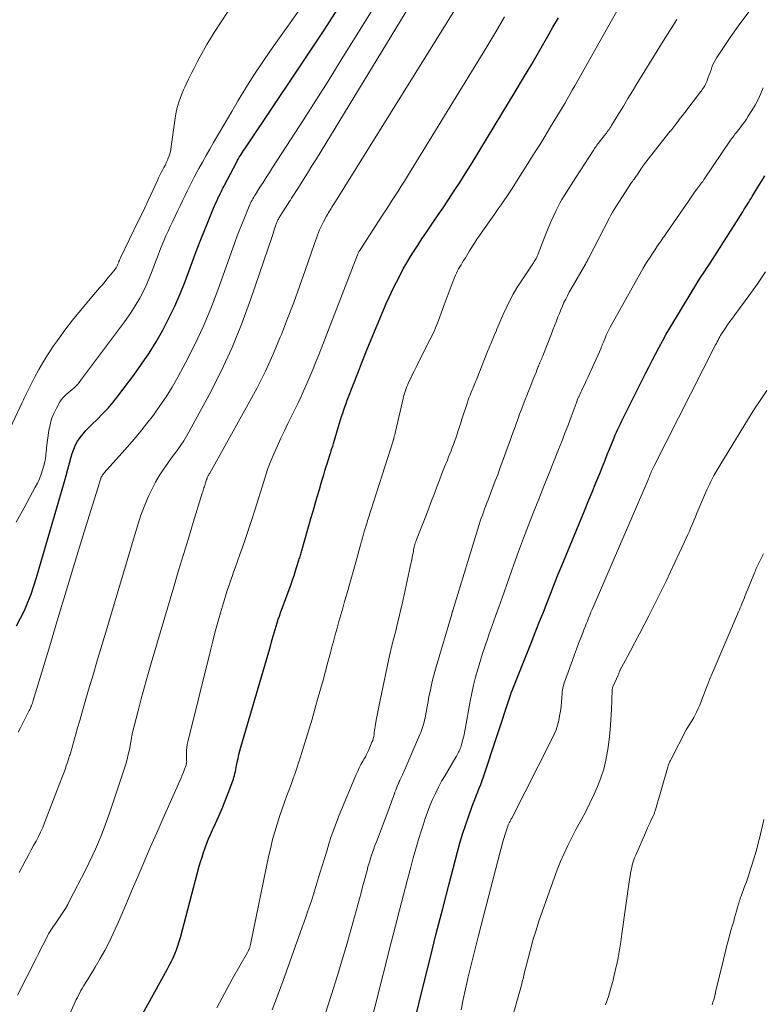
# Model space of a CAD drawing. Units: feet. Extents: x 1955000 to 1960035, y 510000 to 515006.
# Drawn here: x 1956629 to 1956783, y 510645 to 510849 of the extents above; entities that cross this region are included whole.
import ezdxf

# ---------------------------------------------------------------- set-up
doc = ezdxf.new("R2010")
doc.units = ezdxf.units.FT
doc.header["$LTSCALE"] = 100
doc.header["$MEASUREMENT"] = 0
doc.layers.add('CONTOUR INDEX', color=32, linetype='Continuous', lineweight=25)
doc.layers.add('CONTOUR INTERMEDIATE', color=40, linetype='Continuous', lineweight=15)

msp = doc.modelspace()

# ---------------------------------------------------------------- linework, layer by layer
at = {"layer": 'CONTOUR INDEX', "flags": 128}
for points, elevation in [([(1956628.06, 510723.51), (1956628.91, 510725.12), (1956629.7, 510726.74), (1956630.42, 510728.41), (1956631.09, 510730.09), (1956631.69, 510731.8), (1956632.23, 510733.53), (1956637.99, 510753.46), (1956638.35, 510754.73), (1956638.71, 510756.01), (1956639.07, 510757.28), (1956639.43, 510758.56), (1956639.63, 510759.3), (1956639.93, 510760.18), (1956640.29, 510761.03), (1956640.75, 510761.83), (1956641.27, 510762.6), (1956641.86, 510763.33), (1956642.47, 510764.04), (1956643.11, 510764.72), (1956643.78, 510765.38), (1956644.78, 510766.33), (1956645.93, 510767.47), (1956647.04, 510768.65), (1956648.09, 510769.89), (1956649.1, 510771.16), (1956652.38, 510775.53), (1956654, 510777.78), (1956655.55, 510780.08), (1956657, 510782.44), (1956658.39, 510784.85), (1956659.67, 510787.31), (1956660.88, 510789.81), (1956661.98, 510792.36), (1956663, 510794.94), (1956664.83, 510799.85), (1956665.54, 510801.74), (1956666.28, 510803.64), (1956667.03, 510805.52), (1956667.79, 510807.4), (1956668.93, 510810.16), (1956669.14, 510810.65), (1956669.35, 510811.14), (1956669.57, 510811.63), (1956669.8, 510812.12), (1956669.97, 510812.47), (1956670.12, 510812.78), (1956670.27, 510813.09), (1956670.42, 510813.39), (1956670.57, 510813.7), (1956670.72, 510814.01), (1956670.87, 510814.32), (1956671.03, 510814.62), (1956671.19, 510814.93), (1956673.64, 510819.61), (1956673.84, 510819.98), (1956674.04, 510820.34), (1956674.25, 510820.71), (1956674.47, 510821.07), (1956674.69, 510821.42), (1956674.91, 510821.78), (1956675.14, 510822.13), (1956675.37, 510822.48), (1956686.05, 510838.37), (1956688.94, 510842.72), (1956691.81, 510847.09), (1956694.65, 510851.48)], 900), ([(1956650.94, 510637.11), (1956659.31, 510652.27), (1956659.73, 510653.06), (1956660.14, 510653.87), (1956660.52, 510654.68), (1956660.88, 510655.5), (1956661.21, 510656.34), (1956661.52, 510657.18), (1956661.8, 510658.04), (1956662.04, 510658.9), (1956665.96, 510673.65), (1956666.24, 510674.61), (1956666.52, 510675.58), (1956666.84, 510676.53), (1956667.17, 510677.48), (1956667.52, 510678.42), (1956667.89, 510679.35), (1956668.29, 510680.28), (1956668.69, 510681.2), (1956669.29, 510682.5), (1956669.99, 510684.07), (1956670.67, 510685.65), (1956671.32, 510687.25), (1956671.94, 510688.85), (1956672.89, 510691.35), (1956673.02, 510691.74), (1956673.15, 510692.13), (1956673.25, 510692.52), (1956673.35, 510692.92), (1956673.43, 510693.32), (1956673.51, 510693.73), (1956673.6, 510694.13), (1956673.68, 510694.53), (1956673.82, 510695.27), (1956673.98, 510696.04), (1956674.16, 510696.81), (1956674.36, 510697.57), (1956674.57, 510698.33), (1956679.89, 510716.47), (1956680.16, 510717.41), (1956680.42, 510718.34), (1956680.69, 510719.28), (1956680.95, 510720.22), (1956681.07, 510720.69), (1956681.27, 510721.4), (1956681.47, 510722.1), (1956681.68, 510722.79), (1956681.89, 510723.49), (1956682.11, 510724.18), (1956682.33, 510724.88), (1956682.57, 510725.56), (1956682.81, 510726.25), (1956684.97, 510732.18), (1956685.29, 510733.08), (1956685.6, 510733.99), (1956685.9, 510734.9), (1956686.2, 510735.82), (1956686.61, 510737.16), (1956686.69, 510737.4), (1956686.76, 510737.65), (1956686.84, 510737.9), (1956686.91, 510738.15), (1956686.98, 510738.4), (1956687.05, 510738.65), (1956687.12, 510738.89), (1956687.19, 510739.14), (1956689.1, 510745.78), (1956689.53, 510747.29), (1956689.97, 510748.8), (1956690.41, 510750.31), (1956690.85, 510751.82), (1956691.23, 510753.13), (1956691.48, 510753.98), (1956691.74, 510754.84), (1956692, 510755.69), (1956692.26, 510756.55), (1956692.5, 510757.33), (1956692.65, 510757.79), (1956692.79, 510758.25), (1956692.94, 510758.72), (1956693.09, 510759.18), (1956693.12, 510759.28), (1956693.28, 510759.79), (1956693.44, 510760.31), (1956693.6, 510760.82), (1956693.76, 510761.34), (1956694.83, 510764.87), (1956695.04, 510765.55), (1956695.25, 510766.24), (1956695.46, 510766.93), (1956695.68, 510767.61), (1956695.91, 510768.29), (1956696.14, 510768.98), (1956696.38, 510769.65), (1956696.63, 510770.33), (1956697.89, 510773.63), (1956698.79, 510775.96), (1956699.7, 510778.27), (1956700.63, 510780.58), (1956701.58, 510782.88), (1956704.06, 510788.83), (1956704.71, 510790.35), (1956705.39, 510791.86), (1956706.1, 510793.35), (1956706.83, 510794.83), (1956707.56, 510796.26), (1956708.24, 510797.55), (1956708.95, 510798.83), (1956709.71, 510800.09), (1956710.49, 510801.33), (1956711.29, 510802.55), (1956712.1, 510803.78), (1956712.92, 510804.99), (1956713.74, 510806.21), (1956715.33, 510808.53), (1956716.49, 510810.25), (1956717.65, 510811.98), (1956718.79, 510813.73), (1956719.92, 510815.48), (1956721.04, 510817.24), (1956722.15, 510819), (1956723.24, 510820.77), (1956724.33, 510822.55), (1956731.45, 510834.3), (1956733.16, 510837.16), (1956734.86, 510840.03), (1956736.54, 510842.91), (1956738.2, 510845.8), (1956739.26, 510847.68), (1956740.37, 510849.64)], 920), ([(1956710.4, 510640.89), (1956712.49, 510649.37), (1956713.78, 510654.54), (1956715.08, 510659.71), (1956716.4, 510664.87), (1956717.74, 510670.02), (1956719.47, 510676.64), (1956719.97, 510678.48), (1956720.51, 510680.31), (1956721.1, 510682.12), (1956721.73, 510683.92), (1956722.45, 510685.93), (1956722.74, 510686.71), (1956723.04, 510687.5), (1956723.35, 510688.29), (1956723.66, 510689.07), (1956723.97, 510689.85), (1956724.28, 510690.63), (1956724.56, 510691.42), (1956724.83, 510692.22), (1956730.46, 510709.16), (1956730.48, 510709.23), (1956730.5, 510709.3), (1956730.52, 510709.36), (1956730.54, 510709.43), (1956730.56, 510709.53), (1956730.57, 510709.55), (1956730.57, 510709.57), (1956730.58, 510709.59), (1956730.59, 510709.61), (1956730.61, 510709.69), (1956730.62, 510709.71), (1956730.62, 510709.73), (1956730.63, 510709.74), (1956730.64, 510709.76), (1956734.93, 510720.5), (1956735.71, 510722.46), (1956736.49, 510724.42), (1956737.26, 510726.39), (1956738.02, 510728.35), (1956738.79, 510730.32), (1956739.57, 510732.28), (1956740.36, 510734.23), (1956741.15, 510736.19), (1956745.76, 510747.37), (1956746.56, 510749.31), (1956747.36, 510751.25), (1956748.15, 510753.2), (1956748.94, 510755.14), (1956749.57, 510756.7), (1956750.05, 510757.87), (1956750.52, 510759.03), (1956750.99, 510760.2), (1956751.46, 510761.37), (1956751.93, 510762.52), (1956752.17, 510763.11), (1956752.42, 510763.7), (1956752.68, 510764.28), (1956752.95, 510764.86), (1956753.22, 510765.44), (1956753.5, 510766.01), (1956753.78, 510766.59), (1956754.07, 510767.16), (1956757.83, 510774.63), (1956758.51, 510775.98), (1956759.19, 510777.32), (1956759.88, 510778.67), (1956760.56, 510780.01), (1956761.27, 510781.35), (1956761.99, 510782.68), (1956762.74, 510783.99), (1956763.5, 510785.29), (1956767.9, 510792.6), (1956768.63, 510793.8), (1956769.37, 510794.99), (1956770.13, 510796.17), (1956770.91, 510797.34), (1956770.96, 510797.42), (1956771.71, 510798.55), (1956772.45, 510799.68), (1956773.18, 510800.82), (1956773.91, 510801.97), (1956774.63, 510803.11), (1956775.36, 510804.26), (1956776.08, 510805.41), (1956776.8, 510806.56), (1956778.59, 510809.42), (1956778.84, 510809.81), (1956779.09, 510810.2), (1956779.33, 510810.6), (1956779.58, 510810.99), (1956779.82, 510811.38), (1956780.06, 510811.78), (1956780.3, 510812.17), (1956780.54, 510812.57), (1956781.28, 510813.81), (1956781.9, 510814.82), (1956782.52, 510815.83), (1956783.16, 510816.83)], 940)]:
    msp.add_lwpolyline(points, dxfattribs=dict(at, elevation=elevation))
at = {"layer": 'CONTOUR INTERMEDIATE', "flags": 128}
for points, elevation in [([(1956628.63, 510672.34), (1956629.25, 510673.52), (1956629.87, 510674.7), (1956630.13, 510675.19), (1956630.63, 510676.11), (1956631.13, 510677.04), (1956631.63, 510677.96), (1956632.13, 510678.89), (1956632.62, 510679.82), (1956633.08, 510680.76), (1956633.5, 510681.72), (1956633.9, 510682.69), (1956637.63, 510692.33), (1956637.89, 510693.04), (1956638.15, 510693.75), (1956638.4, 510694.46), (1956638.63, 510695.18), (1956638.94, 510696.14), (1956639.02, 510696.38), (1956639.09, 510696.62), (1956639.17, 510696.86), (1956639.24, 510697.11), (1956639.31, 510697.35), (1956639.38, 510697.59), (1956639.45, 510697.83), (1956639.52, 510698.07), (1956640.31, 510700.84), (1956640.74, 510702.36), (1956641.18, 510703.87), (1956641.62, 510705.38), (1956642.06, 510706.89), (1956643.03, 510710.22), (1956643.96, 510713.39), (1956644.89, 510716.56), (1956645.83, 510719.73), (1956646.77, 510722.9), (1956652.71, 510742.91), (1956653.27, 510744.69), (1956653.87, 510746.46), (1956654.54, 510748.21), (1956655.25, 510749.94), (1956655.52, 510750.58), (1956656.16, 510751.96), (1956656.86, 510753.3), (1956657.63, 510754.61), (1956658.46, 510755.88), (1956658.95, 510756.58), (1956659.58, 510757.47), (1956660.22, 510758.36), (1956660.87, 510759.24), (1956661.52, 510760.12), (1956662.16, 510761.01), (1956662.76, 510761.92), (1956663.33, 510762.85), (1956663.87, 510763.8), (1956668, 510771.46), (1956670.46, 510776.31), (1956672.75, 510781.23), (1956674.79, 510786.26), (1956676.67, 510791.36), (1956681.06, 510804.26), (1956681.21, 510804.72), (1956681.36, 510805.18), (1956681.5, 510805.64), (1956681.64, 510806.1), (1956681.81, 510806.66), (1956681.87, 510806.84), (1956681.93, 510807.02), (1956682, 510807.2), (1956682.08, 510807.38), (1956682.16, 510807.55), (1956682.25, 510807.72), (1956682.34, 510807.89), (1956682.44, 510808.05), (1956683.16, 510809.2), (1956683.39, 510809.58), (1956683.63, 510809.96), (1956683.88, 510810.34), (1956684.12, 510810.71), (1956684.37, 510811.09), (1956684.61, 510811.46), (1956684.85, 510811.84), (1956685.09, 510812.21), (1956686.51, 510814.42), (1956687.45, 510815.91), (1956688.38, 510817.4), (1956689.31, 510818.9), (1956690.23, 510820.39), (1956717.34, 510864.96)], 908), ([(1956628.42, 510701.47), (1956628.88, 510702.39), (1956630.71, 510705.94), (1956630.83, 510706.19), (1956630.95, 510706.44), (1956631.07, 510706.7), (1956631.17, 510706.96), (1956631.28, 510707.22), (1956631.37, 510707.48), (1956631.46, 510707.75), (1956631.54, 510708.02), (1956634.95, 510719.36), (1956636.67, 510725.05), (1956638.38, 510730.74), (1956640.11, 510736.42), (1956641.85, 510742.1), (1956645.19, 510752.99), (1956645.26, 510753.22), (1956645.34, 510753.45), (1956645.41, 510753.68), (1956645.48, 510753.91), (1956645.52, 510754.03), (1956645.58, 510754.2), (1956645.65, 510754.37), (1956645.74, 510754.53), (1956645.83, 510754.69), (1956645.93, 510754.84), (1956646.03, 510754.99), (1956646.15, 510755.13), (1956646.27, 510755.27), (1956650.51, 510760.02), (1956652.05, 510761.78), (1956653.55, 510763.57), (1956655.01, 510765.39), (1956656.44, 510767.23), (1956657.81, 510769.12), (1956659.11, 510771.05), (1956660.33, 510773.04), (1956661.48, 510775.07), (1956663.17, 510778.18), (1956665.04, 510781.84), (1956666.79, 510785.54), (1956668.37, 510789.32), (1956669.83, 510793.15), (1956673.34, 510803.03), (1956673.84, 510804.4), (1956674.36, 510805.78), (1956674.89, 510807.14), (1956675.44, 510808.5), (1956676.3, 510810.57), (1956676.44, 510810.89), (1956676.58, 510811.2), (1956676.74, 510811.51), (1956676.9, 510811.81), (1956677.07, 510812.11), (1956677.24, 510812.4), (1956677.42, 510812.7), (1956677.6, 510812.99), (1956678.53, 510814.47), (1956679.19, 510815.5), (1956679.84, 510816.53), (1956680.5, 510817.56), (1956681.16, 510818.58), (1956685, 510824.5), (1956687.57, 510828.49), (1956690.12, 510832.49), (1956692.65, 510836.51), (1956695.16, 510840.54), (1956707.84, 510861.04)], 904), ([(1956628.28, 510646.9), (1956632.13, 510654.56), (1956632.6, 510655.47), (1956633.06, 510656.39), (1956633.53, 510657.31), (1956634, 510658.22), (1956634.51, 510659.22), (1956634.73, 510659.63), (1956634.96, 510660.04), (1956635.21, 510660.44), (1956635.47, 510660.83), (1956635.73, 510661.22), (1956636, 510661.61), (1956636.27, 510662), (1956636.54, 510662.39), (1956637.13, 510663.23), (1956637.68, 510664.05), (1956638.2, 510664.88), (1956638.69, 510665.73), (1956639.16, 510666.6), (1956642.37, 510672.88), (1956643.08, 510674.31), (1956643.77, 510675.75), (1956644.43, 510677.21), (1956645.07, 510678.67), (1956645.67, 510680.15), (1956646.25, 510681.64), (1956646.79, 510683.14), (1956647.32, 510684.65), (1956650.4, 510693.83), (1956650.72, 510694.83), (1956651, 510695.84), (1956651.25, 510696.86), (1956651.47, 510697.88), (1956651.77, 510699.46), (1956651.81, 510699.7), (1956651.86, 510699.95), (1956651.9, 510700.19), (1956651.93, 510700.44), (1956651.97, 510700.68), (1956652.02, 510700.92), (1956652.07, 510701.16), (1956652.13, 510701.4), (1956653.26, 510705.9), (1956653.91, 510708.38), (1956654.57, 510710.86), (1956655.27, 510713.33), (1956655.98, 510715.79), (1956660.68, 510731.64), (1956661.68, 510734.97), (1956662.68, 510738.3), (1956663.69, 510741.62), (1956664.71, 510744.94), (1956666.58, 510751.05), (1956666.67, 510751.32), (1956666.75, 510751.58), (1956666.84, 510751.85), (1956666.92, 510752.12), (1956667.01, 510752.38), (1956667.09, 510752.65), (1956667.18, 510752.92), (1956667.26, 510753.18), (1956667.47, 510753.83), (1956667.48, 510753.88), (1956667.5, 510753.93), (1956667.51, 510753.98), (1956667.53, 510754.03), (1956667.54, 510754.08), (1956667.56, 510754.13), (1956667.58, 510754.17), (1956667.6, 510754.22), (1956667.74, 510754.49), (1956667.83, 510754.68), (1956667.93, 510754.86), (1956668.03, 510755.04), (1956668.12, 510755.22), (1956676.12, 510769.52), (1956677.94, 510772.91), (1956679.66, 510776.34), (1956681.25, 510779.84), (1956682.75, 510783.38), (1956682.97, 510783.94), (1956684.26, 510787.24), (1956685.52, 510790.56), (1956686.73, 510793.89), (1956687.91, 510797.24), (1956689.81, 510802.79), (1956690.01, 510803.37), (1956690.22, 510803.94), (1956690.43, 510804.52), (1956690.65, 510805.09), (1956690.89, 510805.65), (1956691.14, 510806.21), (1956691.4, 510806.76), (1956691.68, 510807.3), (1956692.32, 510808.49), (1956692.5, 510808.82), (1956692.68, 510809.13), (1956692.87, 510809.45), (1956693.06, 510809.76), (1956693.26, 510810.06), (1956693.46, 510810.37), (1956693.65, 510810.68), (1956693.85, 510810.99), (1956722.24, 510856.66)], 912), ([(1956625.24, 510761.3), (1956629.28, 510769.83), (1956629.42, 510770.12), (1956629.55, 510770.41), (1956629.68, 510770.71), (1956629.82, 510771), (1956629.95, 510771.29), (1956630.08, 510771.58), (1956630.22, 510771.87), (1956630.37, 510772.16), (1956631.81, 510775.02), (1956632.71, 510776.71), (1956633.67, 510778.37), (1956634.69, 510779.99), (1956635.77, 510781.58), (1956636.58, 510782.72), (1956638.12, 510784.83), (1956639.7, 510786.91), (1956641.34, 510788.95), (1956643.02, 510790.95), (1956645.3, 510793.6), (1956645.88, 510794.28), (1956646.46, 510794.97), (1956647.03, 510795.67), (1956647.59, 510796.37), (1956648.51, 510797.53), (1956648.61, 510797.66), (1956648.7, 510797.79), (1956648.79, 510797.93), (1956648.87, 510798.07), (1956648.95, 510798.21), (1956649.02, 510798.36), (1956649.09, 510798.5), (1956649.15, 510798.66), (1956649.25, 510798.94), (1956649.3, 510799.06), (1956649.34, 510799.17), (1956649.38, 510799.28), (1956649.43, 510799.39), (1956649.48, 510799.5), (1956649.53, 510799.61), (1956649.58, 510799.72), (1956649.63, 510799.83), (1956653.39, 510807.57), (1956654.03, 510808.9), (1956654.66, 510810.23), (1956655.29, 510811.57), (1956655.91, 510812.91), (1956657.28, 510815.88), (1956657.53, 510816.43), (1956657.8, 510816.98), (1956658.08, 510817.52), (1956658.36, 510818.06), (1956658.64, 510818.6), (1956658.92, 510819.14), (1956659.17, 510819.7), (1956659.41, 510820.26), (1956659.46, 510820.37), (1956659.7, 510821), (1956659.9, 510821.63), (1956660.04, 510822.28), (1956660.16, 510822.94), (1956660.86, 510828.36), (1956661.09, 510829.71), (1956661.39, 510831.04), (1956661.79, 510832.34), (1956662.26, 510833.62), (1956662.7, 510834.67), (1956663.02, 510835.41), (1956663.35, 510836.15), (1956663.7, 510836.87), (1956664.07, 510837.59), (1956664.44, 510838.31), (1956664.81, 510839.02), (1956665.18, 510839.74), (1956665.55, 510840.46), (1956666.13, 510841.59), (1956666.81, 510842.86), (1956667.51, 510844.12), (1956668.26, 510845.35), (1956669.03, 510846.57), (1956673.39, 510853.25)], 892), ([(1956627.98, 510745.05), (1956629.65, 510748.02), (1956631.97, 510752.26), (1956632.41, 510753.14), (1956632.82, 510754.04), (1956633.17, 510754.96), (1956633.49, 510755.9), (1956633.8, 510756.93), (1956633.91, 510757.37), (1956634.01, 510757.81), (1956634.08, 510758.26), (1956634.13, 510758.71), (1956634.17, 510759.17), (1956634.21, 510759.63), (1956634.27, 510760.08), (1956634.32, 510760.53), (1956634.79, 510764.01), (1956635.02, 510765.23), (1956635.35, 510766.43), (1956635.8, 510767.57), (1956636.35, 510768.69), (1956637.07, 510769.98), (1956637.35, 510770.41), (1956637.66, 510770.82), (1956638.01, 510771.18), (1956638.39, 510771.52), (1956638.8, 510771.84), (1956639.2, 510772.17), (1956639.59, 510772.51), (1956639.97, 510772.85), (1956640.35, 510773.22), (1956640.7, 510773.59), (1956641.04, 510773.98), (1956641.36, 510774.39), (1956650.45, 510786.57), (1956651.3, 510787.76), (1956652.12, 510788.97), (1956652.89, 510790.21), (1956653.63, 510791.48), (1956654.31, 510792.77), (1956654.95, 510794.08), (1956655.53, 510795.42), (1956656.07, 510796.78), (1956657.04, 510799.39), (1956657.42, 510800.4), (1956657.81, 510801.4), (1956658.21, 510802.4), (1956658.62, 510803.4), (1956659.04, 510804.39), (1956659.48, 510805.38), (1956659.93, 510806.36), (1956660.39, 510807.34), (1956661.51, 510809.66), (1956661.99, 510810.66), (1956662.47, 510811.66), (1956662.95, 510812.65), (1956663.42, 510813.65), (1956663.91, 510814.64), (1956664.4, 510815.63), (1956664.92, 510816.61), (1956665.44, 510817.58), (1956665.87, 510818.35), (1956666.62, 510819.71), (1956667.38, 510821.05), (1956668.15, 510822.4), (1956668.92, 510823.74), (1956669.14, 510824.11), (1956670.03, 510825.64), (1956670.91, 510827.16), (1956671.8, 510828.69), (1956672.69, 510830.21), (1956674.03, 510832.48), (1956675.62, 510835.11), (1956677.26, 510837.72), (1956678.96, 510840.29), (1956680.7, 510842.82), (1956688.38, 510853.68)], 896), ([(1956669.59, 510644.31), (1956671.16, 510647.28), (1956672.78, 510650.23), (1956675.94, 510655.79), (1956676.02, 510655.94), (1956676.09, 510656.08), (1956676.17, 510656.23), (1956676.24, 510656.38), (1956676.27, 510656.44), (1956676.32, 510656.56), (1956676.37, 510656.69), (1956676.42, 510656.82), (1956676.46, 510656.95), (1956676.49, 510657.08), (1956676.53, 510657.21), (1956676.56, 510657.34), (1956676.59, 510657.47), (1956680.4, 510675.94), (1956680.76, 510677.57), (1956681.16, 510679.19), (1956681.6, 510680.79), (1956682.08, 510682.39), (1956682.59, 510683.98), (1956683.12, 510685.56), (1956683.68, 510687.14), (1956684.25, 510688.7), (1956684.64, 510689.74), (1956685.04, 510690.8), (1956685.42, 510691.87), (1956685.8, 510692.94), (1956686.16, 510694.01), (1956686.52, 510695.09), (1956686.87, 510696.17), (1956687.22, 510697.25), (1956687.55, 510698.34), (1956688.12, 510700.18), (1956688.73, 510702.18), (1956689.32, 510704.19), (1956689.9, 510706.21), (1956690.47, 510708.23), (1956691.08, 510710.41), (1956691.6, 510712.28), (1956692.11, 510714.15), (1956692.62, 510716.02), (1956693.12, 510717.9), (1956693.39, 510718.88), (1956693.76, 510720.26), (1956694.14, 510721.64), (1956694.52, 510723.02), (1956694.91, 510724.4), (1956695.31, 510725.78), (1956695.7, 510727.16), (1956696.08, 510728.54), (1956696.47, 510729.92), (1956698.85, 510738.49), (1956699.09, 510739.37), (1956699.34, 510740.25), (1956699.59, 510741.12), (1956699.84, 510742), (1956700.16, 510743.1), (1956700.25, 510743.42), (1956700.35, 510743.75), (1956700.45, 510744.07), (1956700.55, 510744.4), (1956700.65, 510744.72), (1956700.75, 510745.05), (1956700.85, 510745.37), (1956700.96, 510745.69), (1956706.12, 510761.86), (1956706.13, 510761.88), (1956706.13, 510761.89), (1956706.14, 510761.91), (1956706.14, 510761.92), (1956706.16, 510761.98), (1956706.17, 510762), (1956706.17, 510762.01), (1956706.18, 510762.03), (1956706.18, 510762.04), (1956706.2, 510762.11), (1956706.21, 510762.16), (1956706.23, 510762.21), (1956706.24, 510762.26), (1956706.25, 510762.32), (1956706.37, 510762.85), (1956706.45, 510763.17), (1956706.52, 510763.49), (1956706.6, 510763.81), (1956706.67, 510764.13), (1956708.2, 510770.65), (1956708.31, 510771.07), (1956708.42, 510771.5), (1956708.55, 510771.92), (1956708.68, 510772.33), (1956708.83, 510772.75), (1956708.98, 510773.16), (1956709.15, 510773.56), (1956709.33, 510773.96), (1956709.71, 510774.77), (1956710.09, 510775.57), (1956710.48, 510776.37), (1956710.87, 510777.16), (1956711.27, 510777.95), (1956713.75, 510782.83), (1956714, 510783.32), (1956714.23, 510783.81), (1956714.47, 510784.3), (1956714.69, 510784.8), (1956714.91, 510785.3), (1956715.12, 510785.81), (1956715.32, 510786.32), (1956715.51, 510786.83), (1956716.7, 510790.13), (1956717.1, 510791.23), (1956717.51, 510792.33), (1956717.93, 510793.42), (1956718.35, 510794.52), (1956718.85, 510795.77), (1956719.04, 510796.23), (1956719.24, 510796.68), (1956719.47, 510797.13), (1956719.71, 510797.56), (1956719.96, 510797.99), (1956720.21, 510798.42), (1956720.47, 510798.84), (1956720.73, 510799.27), (1956720.8, 510799.37), (1956721.1, 510799.84), (1956721.39, 510800.32), (1956721.69, 510800.8), (1956721.98, 510801.27), (1956722.44, 510802.03), (1956722.97, 510802.88), (1956723.51, 510803.72), (1956724.07, 510804.56), (1956724.64, 510805.38), (1956726.72, 510808.31), (1956727.32, 510809.16), (1956727.91, 510810), (1956728.5, 510810.84), (1956729.09, 510811.69), (1956729.67, 510812.54), (1956730.24, 510813.4), (1956730.8, 510814.26), (1956731.36, 510815.13), (1956734.41, 510819.95), (1956735.46, 510821.63), (1956736.5, 510823.31), (1956737.54, 510824.99), (1956738.57, 510826.68), (1956739.53, 510828.26), (1956740.07, 510829.16), (1956740.61, 510830.07), (1956741.15, 510830.97), (1956741.68, 510831.88), (1956742.21, 510832.78), (1956742.74, 510833.7), (1956743.26, 510834.61), (1956743.77, 510835.52), (1956753.37, 510852.61)], 924), ([(1956690.8, 510639.11), (1956693.37, 510647.09), (1956694.53, 510650.78), (1956695.66, 510654.48), (1956696.74, 510658.19), (1956697.78, 510661.91), (1956699.15, 510666.92), (1956699.48, 510668.15), (1956699.81, 510669.37), (1956700.14, 510670.6), (1956700.47, 510671.83), (1956700.72, 510672.78), (1956700.92, 510673.53), (1956701.14, 510674.28), (1956701.37, 510675.03), (1956701.6, 510675.77), (1956701.85, 510676.51), (1956702.11, 510677.25), (1956702.37, 510677.98), (1956702.65, 510678.71), (1956705.22, 510685.48), (1956705.47, 510686.13), (1956705.71, 510686.79), (1956705.95, 510687.45), (1956706.18, 510688.1), (1956706.35, 510688.58), (1956706.5, 510689), (1956706.66, 510689.42), (1956706.82, 510689.83), (1956706.98, 510690.25), (1956707.25, 510690.89), (1956707.29, 510690.98), (1956707.33, 510691.08), (1956707.37, 510691.17), (1956707.41, 510691.26), (1956707.46, 510691.35), (1956707.5, 510691.45), (1956707.55, 510691.54), (1956707.59, 510691.63), (1956707.79, 510692.05), (1956707.94, 510692.35), (1956708.08, 510692.65), (1956708.21, 510692.95), (1956708.35, 510693.26), (1956711.68, 510700.96), (1956711.85, 510701.38), (1956712.02, 510701.81), (1956712.17, 510702.24), (1956712.31, 510702.68), (1956712.43, 510703.12), (1956712.55, 510703.56), (1956712.65, 510704), (1956712.74, 510704.45), (1956713.16, 510706.77), (1956713.36, 510707.82), (1956713.56, 510708.86), (1956713.78, 510709.9), (1956714, 510710.94), (1956714.24, 510711.97), (1956714.49, 510713), (1956714.77, 510714.03), (1956715.06, 510715.05), (1956718.27, 510725.97), (1956718.29, 510726.07), (1956718.32, 510726.16), (1956718.35, 510726.26), (1956718.38, 510726.35), (1956718.41, 510726.44), (1956718.44, 510726.54), (1956718.47, 510726.63), (1956718.5, 510726.73), (1956723.99, 510744.57), (1956724.19, 510745.21), (1956724.4, 510745.86), (1956724.62, 510746.5), (1956724.85, 510747.13), (1956725.08, 510747.77), (1956725.32, 510748.4), (1956725.56, 510749.03), (1956725.8, 510749.66), (1956726.32, 510750.99), (1956726.82, 510752.28), (1956727.31, 510753.57), (1956727.8, 510754.87), (1956728.27, 510756.17), (1956730.44, 510762.15), (1956730.75, 510763.03), (1956731.07, 510763.9), (1956731.39, 510764.78), (1956731.71, 510765.66), (1956732.03, 510766.53), (1956732.35, 510767.41), (1956732.68, 510768.28), (1956733.01, 510769.15), (1956733.51, 510770.45), (1956733.85, 510771.32), (1956734.19, 510772.18), (1956734.53, 510773.04), (1956734.87, 510773.9), (1956735.18, 510774.68), (1956735.37, 510775.15), (1956735.56, 510775.62), (1956735.74, 510776.1), (1956735.93, 510776.57), (1956736.21, 510777.3), (1956736.25, 510777.41), (1956736.3, 510777.51), (1956736.34, 510777.61), (1956736.38, 510777.71), (1956736.42, 510777.82), (1956736.47, 510777.92), (1956736.51, 510778.02), (1956736.56, 510778.12), (1956736.7, 510778.45), (1956736.81, 510778.71), (1956736.93, 510778.98), (1956737.04, 510779.25), (1956737.14, 510779.52), (1956738.93, 510784.06), (1956739.26, 510784.89), (1956739.58, 510785.73), (1956739.9, 510786.57), (1956740.22, 510787.41), (1956740.29, 510787.58), (1956740.58, 510788.33), (1956740.89, 510789.08), (1956741.21, 510789.81), (1956741.54, 510790.55), (1956741.89, 510791.27), (1956742.26, 510791.99), (1956742.64, 510792.7), (1956743.03, 510793.4), (1956745.97, 510798.51), (1956746.03, 510798.62), (1956746.09, 510798.73), (1956746.16, 510798.84), (1956746.22, 510798.96), (1956746.25, 510799.02), (1956746.29, 510799.1), (1956746.34, 510799.19), (1956746.38, 510799.27), (1956746.42, 510799.36), (1956746.46, 510799.45), (1956746.5, 510799.53), (1956746.54, 510799.62), (1956746.59, 510799.7), (1956750.94, 510808.14), (1956751.25, 510808.72), (1956751.57, 510809.3), (1956751.91, 510809.86), (1956752.26, 510810.41), (1956755.56, 510815.44), (1956755.72, 510815.68), (1956755.88, 510815.92), (1956756.05, 510816.16), (1956756.22, 510816.39), (1956756.5, 510816.76), (1956756.54, 510816.81), (1956756.57, 510816.86), (1956756.61, 510816.9), (1956756.65, 510816.95), (1956756.72, 510817.04), (1956756.75, 510817.11), (1956757.61, 510818.42), (1956758.05, 510819.07), (1956758.5, 510819.71), (1956758.97, 510820.34), (1956759.45, 510820.96), (1956763.57, 510826.09), (1956763.61, 510826.14), (1956763.65, 510826.19), (1956763.69, 510826.23), (1956763.73, 510826.28), (1956763.77, 510826.33), (1956763.81, 510826.38), (1956763.85, 510826.43), (1956763.88, 510826.48), (1956764.73, 510827.59), (1956765.19, 510828.19), (1956765.65, 510828.79), (1956766.11, 510829.39), (1956766.57, 510830), (1956769.83, 510834.24), (1956770.02, 510834.49), (1956770.2, 510834.75), (1956770.39, 510835.01), (1956770.56, 510835.28), (1956770.73, 510835.55), (1956770.88, 510835.83), (1956771.01, 510836.11), (1956771.13, 510836.41), (1956771.44, 510837.24), (1956771.63, 510837.78), (1956771.82, 510838.31), (1956772.02, 510838.85), (1956772.21, 510839.38), (1956772.42, 510839.91), (1956772.66, 510840.42), (1956772.93, 510840.91), (1956773.23, 510841.4), (1956776.14, 510845.78), (1956777.98, 510848.39), (1956779.89, 510850.94)], 932), ([(1956639.03, 510642.93), (1956640.02, 510645.07), (1956640.24, 510645.54), (1956640.47, 510646.01), (1956640.7, 510646.48), (1956640.93, 510646.95), (1956641.17, 510647.41), (1956641.42, 510647.87), (1956641.68, 510648.32), (1956641.94, 510648.77), (1956642.4, 510649.5), (1956642.9, 510650.31), (1956643.4, 510651.13), (1956643.89, 510651.94), (1956644.37, 510652.76), (1956645.4, 510654.5), (1956646.36, 510656.21), (1956647.28, 510657.94), (1956648.13, 510659.7), (1956648.94, 510661.49), (1956648.95, 510661.53), (1956649.74, 510663.35), (1956650.52, 510665.18), (1956651.29, 510667), (1956652.07, 510668.83), (1956653.14, 510671.35), (1956654.46, 510674.44), (1956655.79, 510677.52), (1956657.13, 510680.6), (1956658.49, 510683.67), (1956661.92, 510691.38), (1956662.18, 510691.98), (1956662.43, 510692.57), (1956662.67, 510693.18), (1956662.9, 510693.79), (1956663.22, 510694.66), (1956663.27, 510694.83), (1956663.31, 510695.01), (1956663.34, 510695.19), (1956663.35, 510695.37), (1956663.34, 510695.56), (1956663.34, 510695.74), (1956663.34, 510695.92), (1956663.33, 510696.11), (1956663.3, 510697.01), (1956663.31, 510697.64), (1956663.35, 510698.26), (1956663.44, 510698.89), (1956663.57, 510699.5), (1956668.26, 510718.39), (1956668.76, 510720.36), (1956669.28, 510722.32), (1956669.82, 510724.28), (1956670.38, 510726.23), (1956670.98, 510728.3), (1956671.26, 510729.22), (1956671.54, 510730.13), (1956671.83, 510731.04), (1956672.13, 510731.94), (1956672.44, 510732.85), (1956672.75, 510733.75), (1956673.07, 510734.65), (1956673.39, 510735.55), (1956674.38, 510738.31), (1956675.19, 510740.6), (1956675.97, 510742.89), (1956676.73, 510745.19), (1956677.47, 510747.5), (1956679.34, 510753.48), (1956679.48, 510753.93), (1956679.62, 510754.38), (1956679.76, 510754.84), (1956679.9, 510755.29), (1956680.04, 510755.74), (1956680.19, 510756.18), (1956680.36, 510756.62), (1956680.54, 510757.06), (1956681.5, 510759.33), (1956682.17, 510760.89), (1956682.87, 510762.44), (1956683.6, 510763.98), (1956684.34, 510765.51), (1956685.7, 510768.25), (1956686.39, 510769.66), (1956687.06, 510771.08), (1956687.71, 510772.51), (1956688.34, 510773.94), (1956688.95, 510775.39), (1956689.55, 510776.84), (1956690.13, 510778.29), (1956690.71, 510779.75), (1956698.73, 510800.46), (1956698.79, 510800.6), (1956698.85, 510800.73), (1956698.91, 510800.87), (1956698.98, 510801), (1956699.05, 510801.13), (1956699.12, 510801.26), (1956699.2, 510801.39), (1956699.28, 510801.51), (1956703.82, 510808.49), (1956704.49, 510809.52), (1956705.16, 510810.55), (1956705.82, 510811.58), (1956706.49, 510812.62), (1956707.15, 510813.65), (1956707.81, 510814.69), (1956708.46, 510815.73), (1956709.1, 510816.78), (1956725.52, 510843.61), (1956727.39, 510846.7), (1956729.24, 510849.8)], 916), ([(1956681.09, 510643.88), (1956682.18, 510646.82), (1956683.25, 510649.77), (1956687.29, 510661.01), (1956687.69, 510662.14), (1956688.09, 510663.28), (1956688.48, 510664.42), (1956688.87, 510665.56), (1956689.26, 510666.7), (1956689.63, 510667.84), (1956689.99, 510668.99), (1956690.35, 510670.14), (1956690.97, 510672.21), (1956691.43, 510673.73), (1956691.89, 510675.25), (1956692.36, 510676.77), (1956692.82, 510678.29), (1956693.3, 510679.81), (1956693.82, 510681.31), (1956694.37, 510682.8), (1956694.96, 510684.27), (1956698.47, 510692.7), (1956698.78, 510693.41), (1956699.11, 510694.11), (1956699.47, 510694.8), (1956699.86, 510695.47), (1956700.16, 510695.97), (1956700.4, 510696.39), (1956700.62, 510696.82), (1956700.83, 510697.25), (1956701.03, 510697.7), (1956701.75, 510699.39), (1956701.9, 510699.78), (1956702.02, 510700.18), (1956702.11, 510700.59), (1956702.18, 510701.01), (1956702.23, 510701.43), (1956702.29, 510701.85), (1956702.35, 510702.26), (1956702.42, 510702.68), (1956702.63, 510703.94), (1956702.82, 510704.99), (1956703.01, 510706.04), (1956703.22, 510707.08), (1956703.43, 510708.12), (1956705.46, 510717.65), (1956705.55, 510718.07), (1956705.65, 510718.49), (1956705.75, 510718.91), (1956705.85, 510719.32), (1956705.95, 510719.74), (1956706.06, 510720.15), (1956706.16, 510720.57), (1956706.27, 510720.98), (1956706.73, 510722.78), (1956707.06, 510724.09), (1956707.38, 510725.41), (1956707.69, 510726.73), (1956707.99, 510728.05), (1956709.87, 510736.71), (1956709.98, 510737.19), (1956710.07, 510737.67), (1956710.16, 510738.15), (1956710.25, 510738.63), (1956710.32, 510739.04), (1956710.38, 510739.32), (1956710.43, 510739.6), (1956710.5, 510739.87), (1956710.57, 510740.14), (1956710.65, 510740.41), (1956710.73, 510740.68), (1956710.83, 510740.95), (1956710.93, 510741.21), (1956711.82, 510743.49), (1956712.37, 510744.89), (1956712.91, 510746.29), (1956713.44, 510747.7), (1956713.97, 510749.11), (1956714.67, 510750.99), (1956715.19, 510752.36), (1956715.72, 510753.73), (1956716.25, 510755.1), (1956716.79, 510756.47), (1956717.37, 510757.91), (1956717.62, 510758.55), (1956717.88, 510759.19), (1956718.13, 510759.84), (1956718.38, 510760.48), (1956718.63, 510761.13), (1956718.87, 510761.78), (1956719.1, 510762.43), (1956719.32, 510763.08), (1956719.39, 510763.3), (1956719.64, 510764.07), (1956719.9, 510764.83), (1956720.15, 510765.6), (1956720.39, 510766.36), (1956721.44, 510769.61), (1956721.64, 510770.21), (1956721.85, 510770.8), (1956722.07, 510771.38), (1956722.31, 510771.96), (1956722.52, 510772.45), (1956722.66, 510772.78), (1956722.8, 510773.11), (1956722.94, 510773.44), (1956723.09, 510773.77), (1956723.23, 510774.1), (1956723.37, 510774.43), (1956723.5, 510774.76), (1956723.64, 510775.1), (1956725.44, 510779.75), (1956725.57, 510780.08), (1956725.69, 510780.41), (1956725.82, 510780.74), (1956725.96, 510781.06), (1956726.09, 510781.39), (1956726.22, 510781.71), (1956726.36, 510782.04), (1956726.5, 510782.36), (1956727.24, 510784.09), (1956727.45, 510784.57), (1956727.65, 510785.05), (1956727.85, 510785.54), (1956728.05, 510786.02), (1956728.25, 510786.5), (1956728.45, 510786.98), (1956728.66, 510787.46), (1956728.88, 510787.94), (1956729.69, 510789.68), (1956730.35, 510791.01), (1956731.04, 510792.32), (1956731.8, 510793.6), (1956732.59, 510794.85), (1956735.23, 510798.83), (1956735.37, 510799.06), (1956735.51, 510799.28), (1956735.65, 510799.51), (1956735.77, 510799.74), (1956735.89, 510799.97), (1956736.01, 510800.21), (1956736.11, 510800.45), (1956736.21, 510800.7), (1956737.82, 510804.93), (1956738.3, 510806.13), (1956738.8, 510807.32), (1956739.34, 510808.5), (1956739.9, 510809.66), (1956740.25, 510810.35), (1956740.67, 510811.15), (1956741.11, 510811.95), (1956741.57, 510812.72), (1956742.04, 510813.49), (1956742.53, 510814.25), (1956743.02, 510815.01), (1956743.51, 510815.77), (1956744, 510816.53), (1956747.56, 510822.03), (1956747.72, 510822.27), (1956747.87, 510822.5), (1956748.03, 510822.73), (1956748.18, 510822.96), (1956748.34, 510823.19), (1956748.51, 510823.42), (1956748.68, 510823.64), (1956748.85, 510823.86), (1956749.94, 510825.22), (1956750.13, 510825.47), (1956750.33, 510825.72), (1956750.52, 510825.98), (1956750.71, 510826.23), (1956750.89, 510826.49), (1956751.07, 510826.75), (1956751.24, 510827.02), (1956751.41, 510827.29), (1956752.93, 510829.8), (1956753.86, 510831.33), (1956754.78, 510832.86), (1956755.71, 510834.38), (1956756.65, 510835.9), (1956761.43, 510843.68), (1956762.59, 510845.55), (1956763.76, 510847.41), (1956764.95, 510849.26)], 928), ([(1956698.99, 510631.28), (1956705.8, 510658.14), (1956706.62, 510661.34), (1956707.44, 510664.54), (1956708.28, 510667.74), (1956709.12, 510670.93), (1956709.79, 510673.48), (1956710.31, 510675.4), (1956710.85, 510677.31), (1956711.41, 510679.21), (1956711.98, 510681.12), (1956712.32, 510682.21), (1956712.77, 510683.55), (1956713.24, 510684.88), (1956713.75, 510686.2), (1956714.3, 510687.5), (1956714.89, 510688.78), (1956715.51, 510690.05), (1956716.18, 510691.3), (1956716.88, 510692.52), (1956719.1, 510696.27), (1956719.25, 510696.52), (1956719.39, 510696.78), (1956719.54, 510697.04), (1956719.68, 510697.3), (1956719.81, 510697.56), (1956719.93, 510697.83), (1956720.04, 510698.11), (1956720.13, 510698.39), (1956720.38, 510699.22), (1956720.58, 510699.93), (1956720.76, 510700.64), (1956720.92, 510701.35), (1956721.06, 510702.07), (1956722.12, 510707.9), (1956722.45, 510709.57), (1956722.81, 510711.23), (1956723.22, 510712.88), (1956723.66, 510714.52), (1956724.14, 510716.15), (1956724.64, 510717.77), (1956725.18, 510719.38), (1956725.73, 510720.99), (1956725.97, 510721.64), (1956726.65, 510723.57), (1956727.34, 510725.5), (1956728.02, 510727.42), (1956728.7, 510729.35), (1956730.15, 510733.49), (1956731.13, 510736.22), (1956732.12, 510738.96), (1956733.14, 510741.68), (1956734.18, 510744.4), (1956735.24, 510747.11), (1956736.3, 510749.82), (1956737.38, 510752.52), (1956738.46, 510755.22), (1956740.41, 510760.08), (1956741.08, 510761.77), (1956741.74, 510763.47), (1956742.39, 510765.17), (1956743.03, 510766.88), (1956744.04, 510769.61), (1956744.17, 510769.96), (1956744.3, 510770.3), (1956744.44, 510770.64), (1956744.58, 510770.98), (1956744.6, 510771.04), (1956744.74, 510771.35), (1956744.87, 510771.65), (1956745.02, 510771.96), (1956745.16, 510772.26), (1956745.51, 510772.99), (1956745.83, 510773.66), (1956746.15, 510774.32), (1956746.46, 510775), (1956746.76, 510775.67), (1956749.21, 510781.14), (1956749.27, 510781.29), (1956749.34, 510781.44), (1956749.4, 510781.6), (1956749.46, 510781.75), (1956749.52, 510781.91), (1956749.58, 510782.06), (1956749.65, 510782.21), (1956749.71, 510782.37), (1956750.06, 510783.21), (1956750.31, 510783.78), (1956750.57, 510784.35), (1956750.85, 510784.91), (1956751.14, 510785.46), (1956757.27, 510796.49), (1956757.95, 510797.67), (1956758.65, 510798.85), (1956759.38, 510800), (1956760.13, 510801.14), (1956761.21, 510802.75), (1956761.44, 510803.08), (1956761.66, 510803.4), (1956761.88, 510803.72), (1956762.11, 510804.04), (1956762.34, 510804.37), (1956762.56, 510804.69), (1956762.79, 510805.01), (1956763.01, 510805.33), (1956767.31, 510811.6), (1956767.74, 510812.22), (1956768.18, 510812.84), (1956768.62, 510813.46), (1956769.06, 510814.07), (1956769.9, 510815.19), (1956769.93, 510815.23), (1956769.97, 510815.28), (1956770, 510815.33), (1956770.04, 510815.37), (1956770.07, 510815.42), (1956770.11, 510815.46), (1956770.14, 510815.51), (1956770.17, 510815.55), (1956770.28, 510815.7), (1956770.36, 510815.82), (1956770.45, 510815.94), (1956770.53, 510816.06), (1956770.61, 510816.18), (1956776.08, 510824.25), (1956776.15, 510824.35), (1956776.21, 510824.44), (1956776.27, 510824.53), (1956776.34, 510824.62), (1956776.4, 510824.71), (1956776.47, 510824.8), (1956776.53, 510824.89), (1956776.6, 510824.97), (1956776.81, 510825.24), (1956776.98, 510825.46), (1956777.16, 510825.67), (1956777.33, 510825.89), (1956777.5, 510826.11), (1956778.05, 510826.83), (1956778.49, 510827.41), (1956778.92, 510828), (1956779.33, 510828.61), (1956779.73, 510829.22), (1956780.47, 510830.4), (1956781.15, 510831.54), (1956781.78, 510832.7), (1956782.34, 510833.9), (1956782.85, 510835.12)], 936), ([(1956720.21, 510643.9), (1956720.65, 510646.06), (1956721.12, 510648.22), (1956721.61, 510650.37), (1956721.63, 510650.48), (1956722.16, 510652.68), (1956722.69, 510654.88), (1956723.24, 510657.07), (1956723.8, 510659.27), (1956728.34, 510676.69), (1956728.58, 510677.6), (1956728.83, 510678.5), (1956729.09, 510679.4), (1956729.37, 510680.29), (1956729.82, 510681.76), (1956729.88, 510681.92), (1956729.93, 510682.07), (1956730, 510682.23), (1956730.06, 510682.38), (1956730.13, 510682.53), (1956730.2, 510682.69), (1956730.28, 510682.84), (1956730.36, 510682.98), (1956730.37, 510683.01), (1956730.46, 510683.16), (1956730.54, 510683.32), (1956730.62, 510683.48), (1956730.71, 510683.64), (1956739.12, 510700.19), (1956739.53, 510701.09), (1956739.9, 510701.99), (1956740.19, 510702.93), (1956740.44, 510703.88), (1956740.64, 510704.84), (1956740.8, 510705.81), (1956740.92, 510706.79), (1956741.02, 510707.77), (1956741.15, 510709.48), (1956741.19, 510709.86), (1956741.24, 510710.23), (1956741.3, 510710.6), (1956741.38, 510710.97), (1956741.48, 510711.34), (1956741.58, 510711.7), (1956741.7, 510712.06), (1956741.82, 510712.42), (1956743.29, 510716.41), (1956743.72, 510717.56), (1956744.15, 510718.71), (1956744.58, 510719.87), (1956745.02, 510721.02), (1956745.43, 510722.1), (1956745.66, 510722.71), (1956745.9, 510723.31), (1956746.14, 510723.92), (1956746.38, 510724.52), (1956746.62, 510725.13), (1956746.87, 510725.73), (1956747.13, 510726.33), (1956747.38, 510726.93), (1956758.09, 510751.74), (1956758.3, 510752.22), (1956758.5, 510752.69), (1956758.7, 510753.17), (1956758.89, 510753.65), (1956759.05, 510754.03), (1956759.16, 510754.32), (1956759.28, 510754.6), (1956759.4, 510754.89), (1956759.51, 510755.17), (1956759.63, 510755.46), (1956759.69, 510755.6), (1956759.75, 510755.74), (1956759.81, 510755.89), (1956759.88, 510756.03), (1956759.94, 510756.17), (1956760.01, 510756.31), (1956760.08, 510756.45), (1956760.15, 510756.59), (1956772.95, 510781.78), (1956773.12, 510782.11), (1956773.29, 510782.45), (1956773.46, 510782.78), (1956773.64, 510783.11), (1956773.82, 510783.44), (1956774, 510783.76), (1956774.2, 510784.08), (1956774.4, 510784.39), (1956774.95, 510785.21), (1956775.43, 510785.93), (1956775.92, 510786.64), (1956776.43, 510787.35), (1956776.94, 510788.05), (1956779.86, 510791.99), (1956781.62, 510794.44), (1956783.32, 510796.92)], 944), ([(1956730.44, 510641), (1956732.7, 510649.01), (1956732.79, 510649.35), (1956732.88, 510649.68), (1956732.96, 510650.02), (1956733.05, 510650.35), (1956733.13, 510650.69), (1956733.21, 510651.03), (1956733.29, 510651.37), (1956733.37, 510651.7), (1956734.15, 510654.8), (1956734.64, 510656.68), (1956735.17, 510658.55), (1956735.74, 510660.4), (1956736.35, 510662.25), (1956738.85, 510669.48), (1956739.47, 510671.21), (1956740.13, 510672.93), (1956740.83, 510674.63), (1956741.57, 510676.32), (1956742.35, 510677.98), (1956743.16, 510679.64), (1956744.01, 510681.27), (1956744.89, 510682.89), (1956745.14, 510683.34), (1956746.05, 510685.02), (1956746.92, 510686.73), (1956747.74, 510688.47), (1956748.51, 510690.22), (1956749.19, 510692.01), (1956749.78, 510693.82), (1956750.22, 510695.67), (1956750.57, 510697.55), (1956750.62, 510697.86), (1956750.89, 510699.92), (1956751.11, 510701.98), (1956751.27, 510704.05), (1956751.38, 510706.13), (1956751.53, 510710.23), (1956751.53, 510710.32), (1956751.54, 510710.41), (1956751.56, 510710.5), (1956751.57, 510710.59), (1956751.61, 510710.77), (1956751.65, 510710.85), (1956752.75, 510713.27), (1956752.82, 510713.42), (1956752.88, 510713.57), (1956752.93, 510713.71), (1956752.99, 510713.86), (1956753.02, 510713.96), (1956753.06, 510714.06), (1956753.1, 510714.16), (1956753.14, 510714.26), (1956753.19, 510714.36), (1956753.23, 510714.45), (1956753.28, 510714.55), (1956753.33, 510714.65), (1956753.38, 510714.74), (1956755.27, 510718.21), (1956756.25, 510720.05), (1956757.22, 510721.89), (1956758.18, 510723.74), (1956759.12, 510725.6), (1956761.75, 510730.88), (1956762.69, 510732.79), (1956763.62, 510734.71), (1956764.53, 510736.64), (1956765.43, 510738.57), (1956766.54, 510740.98), (1956766.87, 510741.71), (1956767.2, 510742.45), (1956767.52, 510743.18), (1956767.84, 510743.92), (1956768.16, 510744.66), (1956768.47, 510745.4), (1956768.79, 510746.14), (1956769.1, 510746.88), (1956771.17, 510751.73), (1956771.36, 510752.16), (1956771.55, 510752.59), (1956771.75, 510753.01), (1956771.96, 510753.43), (1956772.25, 510754.02), (1956772.62, 510754.73), (1956773, 510755.43), (1956773.4, 510756.12), (1956773.81, 510756.8), (1956779.81, 510766.55), (1956781.04, 510768.51), (1956782.3, 510770.44), (1956783.59, 510772.35)], 948), ([(1956750.17, 510644.92), (1956750.73, 510646.65), (1956751.2, 510648.2), (1956751.64, 510649.76), (1956752.03, 510651.33), (1956752.38, 510652.9), (1956752.41, 510653.03), (1956752.74, 510654.67), (1956753.04, 510656.33), (1956753.31, 510657.98), (1956753.56, 510659.65), (1956755.14, 510670.91), (1956755.24, 510671.56), (1956755.34, 510672.21), (1956755.46, 510672.85), (1956755.59, 510673.5), (1956755.75, 510674.14), (1956755.93, 510674.76), (1956756.15, 510675.38), (1956756.4, 510675.99), (1956758.62, 510681.07), (1956758.87, 510681.63), (1956759.12, 510682.17), (1956759.37, 510682.72), (1956759.63, 510683.27), (1956760, 510684.03), (1956760.07, 510684.19), (1956760.14, 510684.35), (1956760.21, 510684.52), (1956760.27, 510684.68), (1956760.33, 510684.85), (1956760.39, 510685.01), (1956760.44, 510685.18), (1956760.5, 510685.35), (1956762.97, 510693.98), (1956763.04, 510694.22), (1956763.12, 510694.46), (1956763.21, 510694.7), (1956763.3, 510694.94), (1956763.4, 510695.17), (1956763.5, 510695.41), (1956763.61, 510695.63), (1956763.72, 510695.86), (1956766.89, 510701.95), (1956767.1, 510702.33), (1956767.32, 510702.7), (1956767.54, 510703.07), (1956767.78, 510703.43), (1956768.02, 510703.79), (1956768.24, 510704.16), (1956768.45, 510704.54), (1956768.65, 510704.92), (1956768.98, 510705.61), (1956769.33, 510706.35), (1956769.66, 510707.09), (1956769.96, 510707.85), (1956770.26, 510708.61), (1956770.5, 510709.27), (1956770.92, 510710.37), (1956771.34, 510711.46), (1956771.79, 510712.55), (1956772.24, 510713.63), (1956777.7, 510726.44), (1956777.88, 510726.86), (1956778.06, 510727.28), (1956778.23, 510727.7), (1956778.41, 510728.12), (1956778.59, 510728.56), (1956778.86, 510729.2), (1956779.12, 510729.84), (1956779.39, 510730.48), (1956779.65, 510731.12), (1956781.02, 510734.52), (1956781.14, 510734.81), (1956781.26, 510735.1), (1956781.38, 510735.39), (1956781.51, 510735.67), (1956781.63, 510735.96), (1956781.76, 510736.24), (1956781.9, 510736.53), (1956782.04, 510736.81), (1956782.86, 510738.43)], 952), ([(1956772.22, 510644.95), (1956772.39, 510645.5), (1956772.56, 510646.05), (1956772.84, 510647.04), (1956772.86, 510647.1), (1956772.88, 510647.16), (1956772.89, 510647.22), (1956772.91, 510647.28), (1956772.92, 510647.34), (1956772.94, 510647.4), (1956772.95, 510647.46), (1956772.96, 510647.52), (1956774.57, 510654.34), (1956774.92, 510655.79), (1956775.29, 510657.24), (1956775.68, 510658.68), (1956776.08, 510660.11), (1956776.52, 510661.64), (1956776.72, 510662.31), (1956776.91, 510662.99), (1956777.1, 510663.66), (1956777.29, 510664.33), (1956777.5, 510665.08), (1956777.59, 510665.38), (1956777.67, 510665.68), (1956777.76, 510665.98), (1956777.85, 510666.27), (1956777.94, 510666.57), (1956778.04, 510666.87), (1956778.14, 510667.16), (1956778.24, 510667.45), (1956778.91, 510669.26), (1956779.34, 510670.45), (1956779.75, 510671.65), (1956780.14, 510672.86), (1956780.52, 510674.08), (1956781.13, 510676.08), (1956781.48, 510677.28), (1956781.81, 510678.48), (1956782.11, 510679.69), (1956782.39, 510680.91), (1956782.52, 510681.5), (1956782.73, 510682.42), (1956782.96, 510683.34)], 956)]:
    msp.add_lwpolyline(points, dxfattribs=dict(at, elevation=elevation))

doc.saveas('drawing.dxf')
